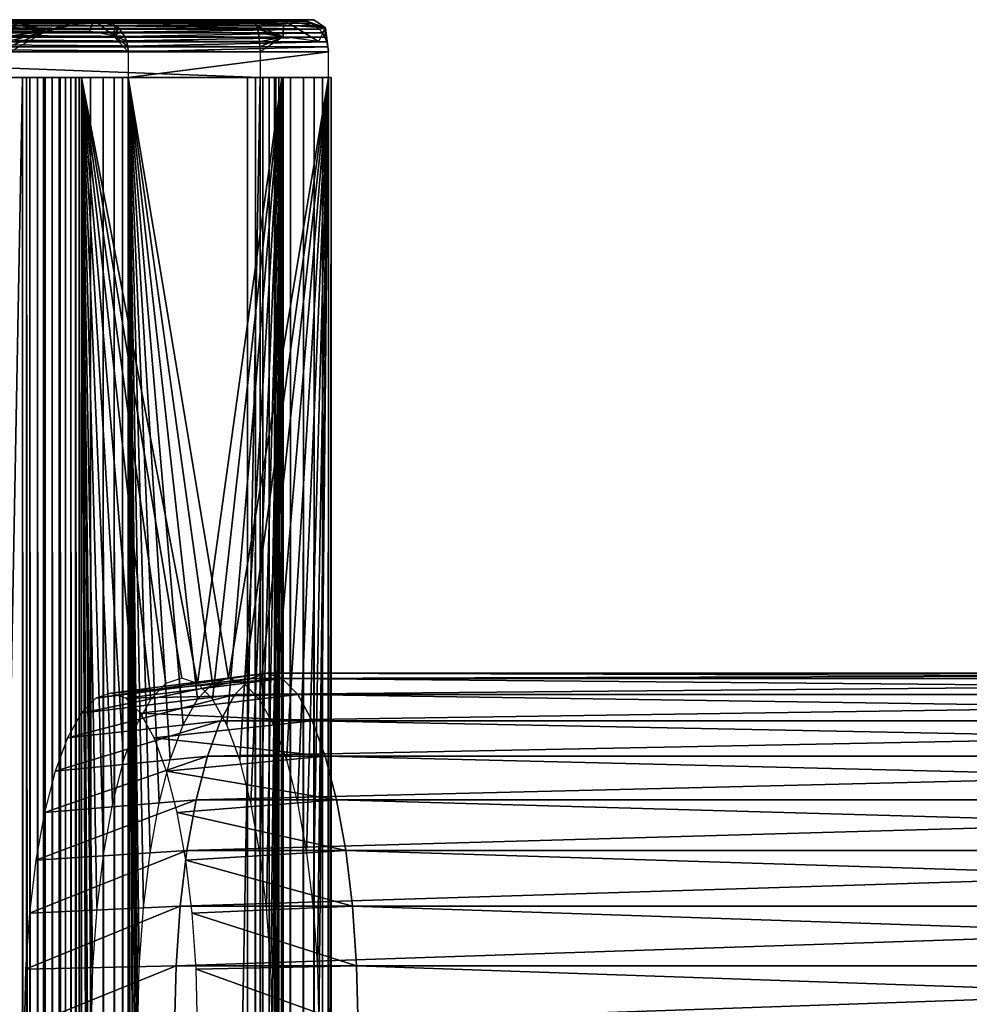
# Model space of a CAD drawing. Extents: x 0 to 462, y 0 to 1244.
# Drawn here: x 33 to 62, y 1213 to 1244 of the extents above; entities that cross this region are included whole.
import ezdxf

# ---------------------------------------------------------------- set-up
doc = ezdxf.new("R2010")
doc.units = 0
doc.header["$MEASUREMENT"] = 0

msp = doc.modelspace()

# ---------------------------------------------------------------- linework, layer by layer
for points in [[(11.37653, 1243.724976, 60.6049), (11.325466, 1243.712524, 60.760208), (34.559029, 1243.724976, 66.815941)], [(34.559029, 1243.724976, 66.815941), (11.325466, 1243.712524, 60.760208), (32.581959, 1243.709961, 66.466652)], [(11.37653, 1243.724976, 60.6049), (34.559029, 1243.724976, 66.815941), (41.806171, 1243.724976, 39.770996)], [(16.168766, 1243.724976, 32.887894), (11.37653, 1243.724976, 60.6049), (41.806171, 1243.724976, 39.770996)], [(16.168766, 1243.724976, 32.887894), (41.806171, 1243.724976, 39.770996), (40.862579, 1243.714844, 39.368446)], [(16.168766, 1243.724976, 32.887894), (40.862579, 1243.714844, 39.368446), (18.66394, 1243.713013, 33.407871)], [(18.66394, 1243.713013, 33.407871), (40.862579, 1243.714844, 39.368446), (39.9538, 1243.676025, 38.95451)], [(18.66394, 1243.713013, 33.407871), (39.9538, 1243.676025, 38.95451), (18.70343, 1243.676025, 33.26049)], [(18.70343, 1243.676025, 33.26049), (39.9538, 1243.676025, 38.95451), (39.991322, 1243.615967, 38.814468)], [(18.70343, 1243.676025, 33.26049), (39.991322, 1243.615967, 38.814468), (18.74095, 1243.615967, 33.120461)], [(18.74095, 1243.615967, 33.120461), (39.991322, 1243.615967, 38.814468), (40.025951, 1243.534058, 38.685242)], [(18.74095, 1243.615967, 33.120461), (40.025951, 1243.534058, 38.685242), (18.775579, 1243.534058, 32.991219)], [(18.775579, 1243.534058, 32.991219), (40.025951, 1243.534058, 38.685242), (40.05682, 1243.432007, 38.569981)], [(18.775579, 1243.534058, 32.991219), (40.05682, 1243.432007, 38.569981), (18.806459, 1243.432007, 32.875961)], [(32.46051, 1243.490967, 66.919807), (32.428619, 1243.368042, 67.038857), (33.488388, 1243.369995, 67.237206)], [(33.488388, 1243.369995, 67.237206), (32.497501, 1243.590942, 66.781883), (32.46051, 1243.490967, 66.919807)], [(32.53838, 1243.665039, 66.62928), (32.497501, 1243.590942, 66.781883), (33.488388, 1243.369995, 67.237206)], [(32.581959, 1243.709961, 66.466652), (32.53838, 1243.665039, 66.62928), (33.488388, 1243.369995, 67.237206)], [(34.559029, 1243.724976, 66.815941), (32.581959, 1243.709961, 66.466652), (33.488388, 1243.369995, 67.237206)], [(34.559029, 1243.724976, 66.815941), (33.488388, 1243.369995, 67.237206), (34.9786, 1243.724487, 65.637238)], [(34.9786, 1243.724487, 65.637238), (33.488388, 1243.369995, 67.237206), (34.834999, 1243.383301, 66.687706)], [(38.684998, 1243.711182, 52.05537), (41.806171, 1243.724976, 39.770996), (34.559029, 1243.724976, 66.815941)], [(34.9786, 1243.724487, 65.637238), (38.684998, 1243.711182, 52.05537), (34.559029, 1243.724976, 66.815941)], [(34.834999, 1243.383301, 66.687706), (35.574688, 1243.235107, 66.005981), (34.9786, 1243.724487, 65.637238)], [(35.644138, 1243.534058, 65.036842), (34.9786, 1243.724487, 65.637238), (35.574688, 1243.235107, 66.005981)], [(35.644138, 1243.534058, 65.036842), (35.548286, 1243.614746, 64.892967), (34.9786, 1243.724487, 65.637238)], [(34.9786, 1243.724487, 65.637238), (35.548286, 1243.614746, 64.892967), (35.374882, 1243.676025, 64.964684)], [(34.9786, 1243.724487, 65.637238), (35.374882, 1243.676025, 64.964684), (38.684998, 1243.711182, 52.05537)], [(35.374882, 1243.676025, 64.964684), (41.586521, 1243.676025, 41.782459), (38.684998, 1243.711182, 52.05537)], [(41.726559, 1243.615967, 41.819988), (41.586521, 1243.676025, 41.782459), (35.374882, 1243.676025, 64.964684)], [(35.374882, 1243.676025, 64.964684), (35.548286, 1243.614746, 64.892967), (41.726559, 1243.615967, 41.819988)], [(41.726559, 1243.615967, 41.819988), (35.548286, 1243.614746, 64.892967), (41.855782, 1243.534058, 41.854622)], [(41.855782, 1243.534058, 41.854622), (35.548286, 1243.614746, 64.892967), (35.644138, 1243.534058, 65.036842)], [(35.574688, 1243.235107, 66.005981), (35.745152, 1243.456787, 65.02533), (35.644138, 1243.534058, 65.036842)], [(41.855782, 1243.534058, 41.854622), (35.644138, 1243.534058, 65.036842), (41.971062, 1243.432007, 41.885502)], [(41.971062, 1243.432007, 41.885502), (35.644138, 1243.534058, 65.036842), (35.745152, 1243.456787, 65.02533)], [(38.684998, 1243.711182, 52.05537), (42.169971, 1243.469849, 41.111248), (41.806171, 1243.724976, 39.770996)], [(41.586521, 1243.676025, 41.782459), (42.169971, 1243.469849, 41.111248), (38.684998, 1243.711182, 52.05537)], [(40.862579, 1243.714844, 39.368446), (39.991322, 1243.615967, 38.814468), (39.9538, 1243.676025, 38.95451)], [(40.862579, 1243.714844, 39.368446), (40.025951, 1243.534058, 38.685242), (39.991322, 1243.615967, 38.814468)], [(40.85405, 1243.192383, 38.656422), (40.025951, 1243.534058, 38.685242), (40.862579, 1243.714844, 39.368446)], [(40.85405, 1243.192383, 38.656422), (40.05682, 1243.432007, 38.569981), (40.025951, 1243.534058, 38.685242)], [(41.947723, 1243.048218, 39.54108), (40.85405, 1243.192383, 38.656422), (40.862579, 1243.714844, 39.368446)], [(41.806171, 1243.724976, 39.770996), (42.169971, 1243.469849, 41.111248), (40.862579, 1243.714844, 39.368446)], [(41.947723, 1243.048218, 39.54108), (40.862579, 1243.714844, 39.368446), (42.169971, 1243.469849, 41.111248)], [(41.726559, 1243.615967, 41.819988), (42.169971, 1243.469849, 41.111248), (41.586521, 1243.676025, 41.782459)], [(41.855782, 1243.534058, 41.854622), (42.169971, 1243.469849, 41.111248), (41.726559, 1243.615967, 41.819988)], [(41.971062, 1243.432007, 41.885502), (42.169971, 1243.469849, 41.111248), (41.855782, 1243.534058, 41.854622)], [(18.806459, 1243.432007, 32.875961), (40.05682, 1243.432007, 38.569981), (40.083199, 1243.312988, 38.47155)], [(18.806459, 1243.432007, 32.875961), (40.083199, 1243.312988, 38.47155), (18.83283, 1243.312988, 32.777531)], [(18.83283, 1243.312988, 32.777531), (40.083199, 1243.312988, 38.47155), (40.10442, 1243.178955, 38.392349)], [(18.83283, 1243.312988, 32.777531), (40.10442, 1243.178955, 38.392349), (18.85405, 1243.178955, 32.69833)], [(18.85405, 1243.178955, 32.69833), (40.10442, 1243.178955, 38.392349), (40.11998, 1243.034058, 38.334351)], [(18.85405, 1243.178955, 32.69833), (40.11998, 1243.034058, 38.334351), (18.86961, 1243.034058, 32.640331)], [(32.372002, 1242.899048, 67.250168), (32.368061, 1242.724976, 67.264847), (33.488388, 1243.369995, 67.237206)], [(33.488388, 1243.369995, 67.237206), (32.383678, 1243.067017, 67.206589), (32.372002, 1242.899048, 67.250168)], [(32.402748, 1243.224976, 67.135437), (32.383678, 1243.067017, 67.206589), (33.488388, 1243.369995, 67.237206)], [(33.488388, 1243.369995, 67.237206), (32.428619, 1243.368042, 67.038857), (32.402748, 1243.224976, 67.135437)], [(35.574688, 1243.235107, 66.005981), (35.83707, 1243.340576, 65.088531), (35.745152, 1243.456787, 65.02533)], [(35.574688, 1243.235107, 66.005981), (35.927979, 1243.199463, 65.113327), (35.83707, 1243.340576, 65.088531)], [(35.574688, 1243.235107, 66.005981), (36.042301, 1242.724976, 65.143517), (36.024319, 1242.902954, 65.149597)], [(36.024319, 1242.902954, 65.149597), (35.984039, 1243.067017, 65.127907), (35.574688, 1243.235107, 66.005981)], [(35.574688, 1243.235107, 66.005981), (35.984039, 1243.067017, 65.127907), (35.927979, 1243.199463, 65.113327)], [(41.971062, 1243.432007, 41.885502), (35.745152, 1243.456787, 65.02533), (35.83707, 1243.340576, 65.088531)], [(41.971062, 1243.432007, 41.885502), (35.83707, 1243.340576, 65.088531), (42.069489, 1243.312988, 41.911869)], [(42.069489, 1243.312988, 41.911869), (35.83707, 1243.340576, 65.088531), (35.927979, 1243.199463, 65.113327)], [(42.069489, 1243.312988, 41.911869), (35.927979, 1243.199463, 65.113327), (42.148682, 1243.178955, 41.933102)], [(42.148682, 1243.178955, 41.933102), (35.927979, 1243.199463, 65.113327), (35.984039, 1243.067017, 65.127907)], [(42.148682, 1243.178955, 41.933102), (35.984039, 1243.067017, 65.127907), (42.206669, 1243.034058, 41.948639)], [(40.85405, 1243.192383, 38.656422), (40.083199, 1243.312988, 38.47155), (40.05682, 1243.432007, 38.569981)], [(40.85405, 1243.192383, 38.656422), (40.10442, 1243.178955, 38.392349), (40.083199, 1243.312988, 38.47155)], [(40.85405, 1243.192383, 38.656422), (40.11998, 1243.034058, 38.334351), (40.10442, 1243.178955, 38.392349)], [(40.85405, 1243.192383, 38.656422), (40.129452, 1242.881958, 38.298962), (40.11998, 1243.034058, 38.334351)], [(40.85405, 1243.192383, 38.656422), (40.132641, 1242.724976, 38.287071), (40.129452, 1242.881958, 38.298962)], [(42.069489, 1243.312988, 41.911869), (42.169971, 1243.469849, 41.111248), (41.971062, 1243.432007, 41.885502)], [(42.148682, 1243.178955, 41.933102), (42.169971, 1243.469849, 41.111248), (42.069489, 1243.312988, 41.911869)], [(42.206669, 1243.034058, 41.948639), (42.169971, 1243.469849, 41.111248), (42.148682, 1243.178955, 41.933102)], [(42.253971, 1242.724976, 41.9613), (42.169971, 1243.469849, 41.111248), (42.242081, 1242.881958, 41.958118)], [(42.242081, 1242.881958, 41.958118), (42.169971, 1243.469849, 41.111248), (42.206669, 1243.034058, 41.948639)], [(18.86961, 1243.034058, 32.640331), (40.11998, 1243.034058, 38.334351), (40.129452, 1242.881958, 38.298962)], [(18.86961, 1243.034058, 32.640331), (40.129452, 1242.881958, 38.298962), (18.879089, 1242.881958, 32.604939)], [(18.879089, 1242.881958, 32.604939), (40.129452, 1242.881958, 38.298962), (40.132641, 1242.724976, 38.287071)], [(18.879089, 1242.881958, 32.604939), (40.132641, 1242.724976, 38.287071), (18.882271, 1242.724976, 32.593048)], [(35.984039, 1243.067017, 65.127907), (36.024319, 1242.902954, 65.149597), (42.206669, 1243.034058, 41.948639)], [(42.206669, 1243.034058, 41.948639), (36.024319, 1242.902954, 65.149597), (42.242081, 1242.881958, 41.958118)], [(42.242081, 1242.881958, 41.958118), (36.024319, 1242.902954, 65.149597), (36.042301, 1242.724976, 65.143517)], [(42.242081, 1242.881958, 41.958118), (36.042301, 1242.724976, 65.143517), (42.253971, 1242.724976, 41.9613)], [(40.132641, 1242.724976, 38.287071), (40.132641, 1241.925049, 38.287071), (18.882271, 1242.724976, 32.593048)], [(18.882271, 1242.724976, 32.593048), (40.132641, 1241.925049, 38.287071), (18.882271, 1241.925049, 32.593048)], [(36.042301, 1242.724976, 65.143517), (36.042343, 1241.925049, 65.143417), (42.253971, 1242.724976, 41.9613)], [(42.253971, 1242.724976, 41.9613), (36.042343, 1241.925049, 65.143417), (42.253971, 1241.925049, 41.9613)], [(32.756302, 90.925209, 65.815964), (11.50593, 90.925209, 60.121941), (32.756302, 1241.925049, 65.815964)], [(32.756302, 1241.925049, 65.815964), (11.50593, 90.925209, 60.121941), (11.50593, 1241.925049, 60.121941)], [(18.49404, 90.925209, 34.041939), (39.744411, 90.925209, 39.735958), (18.49404, 1241.925049, 34.041939)], [(18.49404, 1241.925049, 34.041939), (39.744411, 90.925209, 39.735958), (39.744411, 1241.925049, 39.735958)], [(40.132641, 90.925209, 38.287071), (18.882271, 90.925209, 32.593048), (40.132641, 1241.925049, 38.287071)], [(40.132641, 1241.925049, 38.287071), (18.882271, 90.925209, 32.593048), (18.882271, 1241.925049, 32.593048)], [(32.883049, 90.925209, 67.355652), (32.883049, 1241.925049, 67.355652), (32.368061, 1241.925049, 67.264847)], [(32.883049, 90.925209, 67.355652), (32.368061, 1241.925049, 67.264847), (32.368061, 90.925209, 67.264847)], [(32.98774, 1241.925049, 65.858849), (32.98774, 90.925209, 65.858849), (32.756302, 1241.925049, 65.815964)], [(32.756302, 1241.925049, 65.815964), (32.98774, 90.925209, 65.858849), (32.756302, 90.925209, 65.815964)], [(33.405991, 90.925209, 67.355652), (33.405991, 1241.925049, 67.355652), (32.883049, 1241.925049, 67.355652)], [(33.405991, 90.925209, 67.355652), (32.883049, 1241.925049, 67.355652), (32.883049, 90.925209, 67.355652)], [(33.22303, 1241.925049, 65.865013), (33.22303, 90.925209, 65.865013), (32.98774, 1241.925049, 65.858849)], [(32.98774, 1241.925049, 65.858849), (33.22303, 90.925209, 65.865013), (32.98774, 90.925209, 65.858849)], [(33.45639, 1241.925049, 65.83429), (33.45639, 90.925209, 65.83429), (33.22303, 1241.925049, 65.865013)], [(33.22303, 1241.925049, 65.865013), (33.45639, 90.925209, 65.83429), (33.22303, 90.925209, 65.865013)], [(33.920971, 90.925209, 67.264847), (33.920971, 1241.925049, 67.264847), (33.405991, 1241.925049, 67.355652)], [(33.920971, 90.925209, 67.264847), (33.405991, 1241.925049, 67.355652), (33.405991, 90.925209, 67.355652)], [(33.682079, 1241.925049, 65.767441), (33.682079, 90.925209, 65.767441), (33.45639, 1241.925049, 65.83429)], [(33.45639, 1241.925049, 65.83429), (33.682079, 90.925209, 65.767441), (33.45639, 90.925209, 65.83429)], [(33.894539, 1241.925049, 65.6661), (33.894539, 90.925209, 65.6661), (33.682079, 1241.925049, 65.767441)], [(33.682079, 1241.925049, 65.767441), (33.894539, 90.925209, 65.6661), (33.682079, 90.925209, 65.767441)], [(34.08852, 1241.925049, 65.532791), (34.08852, 90.925209, 65.532791), (33.894539, 1241.925049, 65.6661)], [(33.894539, 1241.925049, 65.6661), (34.08852, 90.925209, 65.532791), (33.894539, 90.925209, 65.6661)], [(34.41238, 90.925209, 67.085991), (34.41238, 1241.925049, 67.085991), (33.920971, 1241.925049, 67.264847)], [(34.41238, 90.925209, 67.085991), (33.920971, 1241.925049, 67.264847), (33.920971, 90.925209, 67.264847)], [(34.259258, 1241.925049, 65.370758), (34.259258, 90.925209, 65.370758), (34.08852, 1241.925049, 65.532791)], [(34.08852, 1241.925049, 65.532791), (34.259258, 90.925209, 65.370758), (34.08852, 90.925209, 65.532791)], [(34.40255, 1241.925049, 65.184029), (34.40255, 90.925209, 65.184029), (34.259258, 1241.925049, 65.370758)], [(34.259258, 1241.925049, 65.370758), (34.40255, 90.925209, 65.184029), (34.259258, 90.925209, 65.370758)], [(34.514839, 1241.925049, 64.977173), (34.514839, 90.925209, 64.977173), (34.40255, 1241.925049, 65.184029)], [(34.40255, 1241.925049, 65.184029), (34.514839, 90.925209, 64.977173), (34.40255, 90.925209, 65.184029)], [(34.865261, 90.925209, 66.824516), (34.865261, 1241.925049, 66.824516), (34.41238, 1241.925049, 67.085991)], [(34.865261, 90.925209, 66.824516), (34.41238, 1241.925049, 67.085991), (34.41238, 90.925209, 67.085991)], [(34.593475, 1241.925049, 64.755096), (34.593487, 1085.442993, 64.755058), (34.514839, 1241.925049, 64.977173)], [(34.514839, 1241.925049, 64.977173), (34.593487, 1085.442993, 64.755058), (34.593399, 1023.424988, 64.755302)], [(34.514839, 1241.925049, 64.977173), (34.593399, 1023.424988, 64.755302), (34.593399, 981.425171, 64.755302)], [(34.593399, 981.425171, 64.755302), (34.593399, 918.425171, 64.755302), (34.514839, 1241.925049, 64.977173)], [(34.514839, 1241.925049, 64.977173), (34.593399, 918.425171, 64.755302), (34.593399, 813.425171, 64.755302)], [(34.514839, 1241.925049, 64.977173), (34.593399, 813.425171, 64.755302), (34.593399, 750.425171, 64.755302)], [(34.593399, 750.425171, 64.755302), (34.593399, 687.425171, 64.755302), (34.514839, 1241.925049, 64.977173)], [(34.514839, 1241.925049, 64.977173), (34.593399, 687.425171, 64.755302), (34.514839, 90.925209, 64.977173)], [(37.699249, 1223.275024, 53.164188), (34.593475, 1241.925049, 64.755096), (38.186878, 1223.109985, 51.344299)], [(38.186878, 1223.109985, 51.344299), (34.593475, 1241.925049, 64.755096), (40.805069, 1241.925049, 41.573078)], [(37.699249, 1223.275024, 53.164188), (37.211601, 1223.109985, 54.98407), (34.593475, 1241.925049, 64.755096)], [(34.593475, 1241.925049, 64.755096), (37.211601, 1223.109985, 54.98407), (36.738781, 1222.620972, 56.748661)], [(34.593475, 1241.925049, 64.755096), (36.738781, 1222.620972, 56.748661), (36.295151, 1221.822021, 58.404331)], [(36.295151, 1221.822021, 58.404331), (35.894192, 1220.737061, 59.900791), (34.593475, 1241.925049, 64.755096)], [(34.593475, 1241.925049, 64.755096), (35.894192, 1220.737061, 59.900791), (35.548061, 1219.399048, 61.192558)], [(34.593475, 1241.925049, 64.755096), (35.548061, 1219.399048, 61.192558), (35.267288, 1217.849976, 62.240391)], [(35.267288, 1217.849976, 62.240391), (35.06041, 1216.135986, 63.01244), (34.593475, 1241.925049, 64.755096)], [(34.593475, 1241.925049, 64.755096), (35.06041, 1216.135986, 63.01244), (34.93372, 1214.30896, 63.48526)], [(34.593475, 1241.925049, 64.755096), (34.93372, 1214.30896, 63.48526), (34.891071, 1212.425049, 63.644482)], [(34.891071, 1212.425049, 63.644482), (34.93372, 1172.30896, 63.48526), (34.593475, 1241.925049, 64.755096)], [(34.593475, 1241.925049, 64.755096), (34.93372, 1172.30896, 63.48526), (34.891071, 1170.425049, 63.644482)], [(34.593475, 1241.925049, 64.755096), (34.891071, 1170.425049, 63.644482), (35.2673, 1133.849976, 62.240349)], [(34.593487, 1085.442993, 64.755058), (34.593475, 1241.925049, 64.755096), (35.2673, 1133.849976, 62.240349)], [(35.265862, 90.925209, 66.488388), (35.265862, 1241.925049, 66.488388), (34.865261, 1241.925049, 66.824516)], [(35.265862, 90.925209, 66.488388), (34.865261, 1241.925049, 66.824516), (34.865261, 90.925209, 66.824516)], [(35.601971, 90.925209, 66.087799), (35.601971, 1241.925049, 66.087799), (35.265862, 1241.925049, 66.488388)], [(35.601971, 90.925209, 66.087799), (35.265862, 1241.925049, 66.488388), (35.265862, 90.925209, 66.488388)], [(35.863461, 90.925209, 65.634918), (35.863461, 1241.925049, 65.634918), (35.601971, 1241.925049, 66.087799)], [(35.863461, 90.925209, 65.634918), (35.601971, 1241.925049, 66.087799), (35.601971, 90.925209, 66.087799)], [(36.042301, 645.425171, 65.143517), (36.042301, 687.425171, 65.143517), (35.863461, 1241.925049, 65.634918)], [(35.863461, 1241.925049, 65.634918), (36.042301, 687.425171, 65.143517), (36.042343, 1241.925049, 65.143417)], [(36.042301, 645.425171, 65.143517), (35.863461, 1241.925049, 65.634918), (35.863461, 90.925209, 65.634918)], [(36.339973, 708.425171, 64.032715), (36.042343, 1241.925049, 65.143417), (36.042301, 687.425171, 65.143517)], [(37.744049, 1221.822021, 58.792561), (38.187679, 1222.620972, 57.13689), (36.042343, 1241.925049, 65.143417)], [(38.187679, 1222.620972, 57.13689), (38.6605, 1223.109985, 55.372299), (36.042343, 1241.925049, 65.143417)], [(36.042343, 1241.925049, 65.143417), (38.6605, 1223.109985, 55.372299), (39.148121, 1223.275024, 53.552422)], [(36.042343, 1241.925049, 65.143417), (39.148121, 1223.275024, 53.552422), (42.253971, 1241.925049, 41.9613)], [(36.71616, 1217.849976, 62.62862), (36.996929, 1219.399048, 61.580791), (36.042343, 1241.925049, 65.143417)], [(36.042343, 1241.925049, 65.143417), (36.996929, 1219.399048, 61.580791), (37.34306, 1220.737061, 60.289021)], [(36.042343, 1241.925049, 65.143417), (37.34306, 1220.737061, 60.289021), (37.744049, 1221.822021, 58.792561)], [(36.716187, 1165, 62.628666), (36.339939, 1170.425049, 64.032707), (36.042343, 1241.925049, 65.143417)], [(36.339939, 1212.425049, 64.032707), (36.382622, 1214.30896, 63.873489), (36.042343, 1241.925049, 65.143417)], [(36.042343, 1241.925049, 65.143417), (36.382622, 1214.30896, 63.873489), (36.509312, 1216.135986, 63.400669)], [(36.042343, 1241.925049, 65.143417), (36.509312, 1216.135986, 63.400669), (36.71616, 1217.849976, 62.62862)], [(36.339939, 1170.425049, 64.032707), (36.382622, 1172.30896, 63.873489), (36.042343, 1241.925049, 65.143417)], [(36.042343, 1241.925049, 65.143417), (36.382622, 1172.30896, 63.873489), (36.509312, 1174.135986, 63.400669)], [(36.042343, 1241.925049, 65.143417), (36.509312, 1174.135986, 63.400669), (36.339939, 1212.425049, 64.032707)], [(36.716187, 1165, 62.628666), (36.042343, 1241.925049, 65.143417), (36.191139, 1086.425049, 64.58812)], [(36.191139, 1086.425049, 64.58812), (36.042343, 1241.925049, 65.143417), (36.339973, 1044.424927, 64.032715)], [(36.339973, 1044.424927, 64.032715), (36.042343, 1241.925049, 65.143417), (36.339977, 1002.424927, 64.032715)], [(36.339977, 1002.424927, 64.032715), (36.042343, 1241.925049, 65.143417), (36.191139, 918.425171, 64.58812)], [(36.191139, 918.425171, 64.58812), (36.042343, 1241.925049, 65.143417), (36.716175, 829.000305, 62.628696)], [(36.716175, 829.000305, 62.628696), (36.042343, 1241.925049, 65.143417), (36.191139, 750.425171, 64.58812)], [(36.191139, 750.425171, 64.58812), (36.042343, 1241.925049, 65.143417), (36.339973, 708.425171, 64.032715)], [(38.186878, 1223.109985, 51.344299), (40.805069, 1241.925049, 41.573078), (38.659691, 1222.620972, 49.579708)], [(38.659691, 1222.620972, 49.579708), (40.805069, 1241.925049, 41.573078), (39.103329, 1221.822021, 47.924042)], [(40.805069, 1241.925049, 41.573078), (39.504318, 1220.737061, 46.427582), (39.103329, 1221.822021, 47.924042)], [(42.253971, 1241.925049, 41.9613), (39.148121, 1223.275024, 53.552422), (39.63578, 1223.109985, 51.732529)], [(39.850441, 1219.399048, 45.135811), (39.504318, 1220.737061, 46.427582), (40.805069, 1241.925049, 41.573078)], [(42.253971, 1241.925049, 41.9613), (39.63578, 1223.109985, 51.732529), (40.108589, 1222.620972, 49.967941)], [(39.990131, 90.925209, 39.82539), (39.990131, 1241.925049, 39.82539), (39.744411, 90.925209, 39.735958)], [(39.744411, 90.925209, 39.735958), (39.990131, 1241.925049, 39.82539), (39.744411, 1241.925049, 39.735958)], [(40.805069, 1241.925049, 41.573078), (40.13121, 1217.849976, 44.087978), (39.850441, 1219.399048, 45.135811)], [(40.216572, 90.925209, 39.95612), (40.216572, 1241.925049, 39.95612), (39.990131, 90.925209, 39.82539)], [(39.990131, 90.925209, 39.82539), (40.216572, 1241.925049, 39.95612), (39.990131, 1241.925049, 39.82539)], [(42.253971, 1241.925049, 41.9613), (40.108589, 1222.620972, 49.967941), (40.552231, 1221.822021, 48.312271)], [(40.805069, 1241.925049, 41.573078), (40.33807, 1216.135986, 43.315929), (40.13121, 1217.849976, 44.087978)], [(40.132641, 90.925209, 38.287071), (40.132641, 1241.925049, 38.287071), (40.62405, 1241.925049, 38.465919)], [(40.132641, 90.925209, 38.287071), (40.62405, 1241.925049, 38.465919), (40.62405, 90.925209, 38.465919)], [(40.41684, 90.925209, 40.124191), (40.41684, 1241.925049, 40.124191), (40.216572, 90.925209, 39.95612)], [(40.216572, 90.925209, 39.95612), (40.41684, 1241.925049, 40.124191), (40.216572, 1241.925049, 39.95612)], [(40.46476, 1214.30896, 42.843109), (40.33807, 1216.135986, 43.315929), (40.805069, 1241.925049, 41.573078)], [(40.805069, 1241.925049, 41.573078), (40.46476, 1172.30896, 42.843109), (40.33807, 1174.135986, 43.315929)], [(40.805069, 1241.925049, 41.573078), (40.33807, 1174.135986, 43.315929), (40.507439, 1212.425049, 42.683891)], [(40.584919, 90.925209, 40.324478), (40.584919, 1241.925049, 40.324478), (40.41684, 90.925209, 40.124191)], [(40.41684, 90.925209, 40.124191), (40.584919, 1241.925049, 40.324478), (40.41684, 1241.925049, 40.124191)], [(40.507439, 1212.425049, 42.683891), (40.46476, 1214.30896, 42.843109), (40.805069, 1241.925049, 41.573078)], [(40.507439, 1170.425049, 42.683891), (40.46476, 1172.30896, 42.843109), (40.805069, 1241.925049, 41.573078)], [(40.805069, 1149.425049, 41.573078), (40.507439, 1170.425049, 42.683891), (40.805069, 1241.925049, 41.573078)], [(40.552231, 1221.822021, 48.312271), (40.95319, 1220.737061, 46.815811), (42.253971, 1241.925049, 41.9613)], [(40.71563, 90.925209, 40.550919), (40.71563, 1241.925049, 40.550919), (40.584919, 90.925209, 40.324478)], [(40.584919, 90.925209, 40.324478), (40.71563, 1241.925049, 40.550919), (40.584919, 1241.925049, 40.324478)], [(40.62405, 90.925209, 38.465919), (40.62405, 1241.925049, 38.465919), (41.076931, 1241.925049, 38.72739)], [(40.62405, 90.925209, 38.465919), (41.076931, 1241.925049, 38.72739), (41.076931, 90.925209, 38.72739)], [(40.805069, 90.925209, 40.796619), (40.805069, 1241.925049, 40.796619), (40.71563, 90.925209, 40.550919)], [(40.71563, 90.925209, 40.550919), (40.805069, 1241.925049, 40.796619), (40.71563, 1241.925049, 40.550919)], [(40.805069, 645.425171, 41.573078), (40.805069, 687.425171, 41.573078), (40.850491, 1241.925049, 41.315578)], [(40.850491, 1241.925049, 41.315578), (40.805069, 687.425171, 41.573078), (40.805069, 750.425171, 41.573078)], [(40.850491, 1241.925049, 41.315578), (40.805069, 750.425171, 41.573078), (40.805069, 813.425171, 41.573078)], [(40.805069, 813.425171, 41.573078), (40.805069, 918.425171, 41.573078), (40.850491, 1241.925049, 41.315578)], [(40.850491, 1241.925049, 41.315578), (40.805069, 918.425171, 41.573078), (40.805069, 981.425171, 41.573078)], [(40.850491, 1241.925049, 41.315578), (40.805069, 981.425171, 41.573078), (40.805069, 1023.424988, 41.573078)], [(40.805069, 1023.424988, 41.573078), (40.805069, 1086.425049, 41.573078), (40.850491, 1241.925049, 41.315578)], [(40.850491, 1241.925049, 41.315578), (40.805069, 1086.425049, 41.573078), (40.805069, 1149.425049, 41.573078)], [(40.850491, 1241.925049, 41.315578), (40.805069, 1149.425049, 41.573078), (40.805069, 1241.925049, 41.573078)], [(40.850491, 90.925209, 41.315578), (40.805069, 645.425171, 41.573078), (40.850491, 1241.925049, 41.315578)], [(40.850491, 90.925209, 41.054111), (40.850491, 1241.925049, 41.054111), (40.805069, 90.925209, 40.796619)], [(40.805069, 90.925209, 40.796619), (40.850491, 1241.925049, 41.054111), (40.805069, 1241.925049, 40.796619)], [(40.850491, 90.925209, 41.315578), (40.850491, 1241.925049, 41.315578), (40.850491, 90.925209, 41.054111)], [(40.850491, 90.925209, 41.054111), (40.850491, 1241.925049, 41.315578), (40.850491, 1241.925049, 41.054111)], [(42.253971, 1241.925049, 41.9613), (40.95319, 1220.737061, 46.815811), (41.299339, 1219.399048, 45.52404)], [(41.076931, 90.925209, 38.72739), (41.076931, 1241.925049, 38.72739), (41.477501, 1241.925049, 39.06353)], [(41.076931, 90.925209, 38.72739), (41.477501, 1241.925049, 39.06353), (41.477501, 90.925209, 39.06353)], [(42.253971, 1241.925049, 41.9613), (41.299339, 1219.399048, 45.52404), (41.580078, 1217.849976, 44.476212)], [(41.477501, 90.925209, 39.06353), (41.477501, 1241.925049, 39.06353), (41.813641, 1241.925049, 39.464119)], [(41.477501, 90.925209, 39.06353), (41.813641, 1241.925049, 39.464119), (41.813641, 90.925209, 39.464119)], [(41.580078, 1217.849976, 44.476212), (41.786968, 1216.135986, 43.704159), (42.253971, 1241.925049, 41.9613)], [(42.253971, 1241.925049, 41.9613), (41.786968, 1216.135986, 43.704159), (41.913658, 1214.30896, 43.231339)], [(41.813641, 90.925209, 39.464119), (41.813641, 1241.925049, 39.464119), (42.0751, 1241.925049, 39.916988)], [(41.813641, 90.925209, 39.464119), (42.0751, 1241.925049, 39.916988), (42.0751, 90.925209, 39.916988)], [(42.253971, 1241.925049, 41.9613), (41.913658, 1214.30896, 43.231339), (41.956341, 1212.425049, 43.072121)], [(41.956341, 1212.425049, 43.072121), (42.253971, 1149.425049, 41.9613), (42.253971, 1241.925049, 41.9613)], [(42.0751, 90.925209, 39.916988), (42.0751, 1241.925049, 39.916988), (42.253971, 1241.925049, 40.40839)], [(42.0751, 90.925209, 39.916988), (42.253971, 1241.925049, 40.40839), (42.253971, 90.925209, 40.40839)], [(42.253971, 90.925209, 40.40839), (42.253971, 1241.925049, 40.40839), (42.34478, 1241.925049, 40.923382)], [(42.253971, 90.925209, 40.40839), (42.34478, 1241.925049, 40.923382), (42.34478, 90.925209, 40.923382)], [(42.34478, 1241.925049, 41.44632), (42.253971, 1241.925049, 41.9613), (42.253971, 1149.425049, 41.9613)], [(42.253971, 1149.425049, 41.9613), (42.253971, 1086.425049, 41.9613), (42.34478, 1241.925049, 41.44632)], [(42.34478, 1241.925049, 41.44632), (42.253971, 1086.425049, 41.9613), (42.253971, 1023.424988, 41.9613)], [(42.34478, 1241.925049, 41.44632), (42.253971, 1023.424988, 41.9613), (42.253971, 981.425171, 41.9613)], [(42.253971, 981.425171, 41.9613), (42.253971, 918.425171, 41.9613), (42.34478, 1241.925049, 41.44632)], [(42.34478, 1241.925049, 41.44632), (42.253971, 918.425171, 41.9613), (42.253971, 813.425171, 41.9613)], [(42.34478, 1241.925049, 41.44632), (42.253971, 813.425171, 41.9613), (42.253971, 750.425171, 41.9613)], [(42.253971, 750.425171, 41.9613), (42.253971, 687.425171, 41.9613), (42.34478, 1241.925049, 41.44632)], [(42.34478, 1241.925049, 41.44632), (42.253971, 687.425171, 41.9613), (42.253971, 645.425171, 41.9613)], [(42.34478, 1241.925049, 41.44632), (42.253971, 645.425171, 41.9613), (42.253971, 519.425171, 41.9613)], [(42.253971, 519.425171, 41.9613), (42.253971, 477.425201, 41.9613), (42.34478, 1241.925049, 41.44632)], [(42.34478, 1241.925049, 41.44632), (42.253971, 477.425201, 41.9613), (42.253971, 414.425201, 41.9613)], [(42.34478, 1241.925049, 41.44632), (42.253971, 414.425201, 41.9613), (42.34478, 90.925209, 41.44632)], [(42.34478, 90.925209, 40.923382), (42.34478, 1241.925049, 40.923382), (42.34478, 1241.925049, 41.44632)], [(42.34478, 90.925209, 40.923382), (42.34478, 1241.925049, 41.44632), (42.34478, 90.925209, 41.44632)], [(40.328171, 1223.425049, 53.868599), (35.498531, 1222.811035, 52.574509), (35.031738, 1222.652954, 54.316582)], [(40.328171, 1223.425049, 53.868599), (35.031738, 1222.652954, 54.316582), (39.833778, 1223.258057, 55.71365)], [(40.82254, 1223.258057, 52.02356), (35.498531, 1222.811035, 52.574509), (40.328171, 1223.425049, 53.868599)], [(39.833778, 1223.258057, 55.71365), (95.096077, 1223.258057, 70.521141), (95.590469, 1223.425049, 68.676086)], [(39.833778, 1223.258057, 55.71365), (95.590469, 1223.425049, 68.676086), (40.328171, 1223.425049, 53.868599)], [(40.328171, 1223.425049, 53.868599), (95.590469, 1223.425049, 68.676086), (96.084831, 1223.258057, 66.831047)], [(40.328171, 1223.425049, 53.868599), (96.084831, 1223.258057, 66.831047), (40.82254, 1223.258057, 52.02356)], [(39.833778, 1223.258057, 55.71365), (35.031738, 1222.652954, 54.316582), (34.579128, 1222.185059, 56.005711)], [(39.833778, 1223.258057, 55.71365), (34.579128, 1222.185059, 56.005711), (39.354408, 1222.761963, 57.502628)], [(40.82254, 1223.258057, 52.02356), (35.965321, 1222.652954, 50.832439), (35.498531, 1222.811035, 52.574509)], [(41.30191, 1222.761963, 50.23457), (35.965321, 1222.652954, 50.832439), (40.82254, 1223.258057, 52.02356)], [(39.354408, 1222.761963, 57.502628), (94.616737, 1222.761963, 72.31012), (95.096077, 1223.258057, 70.521141)], [(39.354408, 1222.761963, 57.502628), (95.096077, 1223.258057, 70.521141), (39.833778, 1223.258057, 55.71365)], [(40.82254, 1223.258057, 52.02356), (96.084831, 1223.258057, 66.831047), (96.564201, 1222.761963, 65.042068)], [(40.82254, 1223.258057, 52.02356), (96.564201, 1222.761963, 65.042068), (41.30191, 1222.761963, 50.23457)], [(39.354408, 1222.761963, 57.502628), (34.579128, 1222.185059, 56.005711), (34.154469, 1221.420044, 57.590599)], [(39.354408, 1222.761963, 57.502628), (34.154469, 1221.420044, 57.590599), (38.904671, 1221.95105, 59.18119)], [(41.30191, 1222.761963, 50.23457), (36.417931, 1222.185059, 49.143299), (35.965321, 1222.652954, 50.832439)], [(41.751652, 1221.95105, 48.556011), (36.417931, 1222.185059, 49.143299), (41.30191, 1222.761963, 50.23457)], [(38.904671, 1221.95105, 59.18119), (94.166962, 1221.95105, 73.988693), (94.616737, 1222.761963, 72.31012)], [(38.904671, 1221.95105, 59.18119), (94.616737, 1222.761963, 72.31012), (39.354408, 1222.761963, 57.502628)], [(41.30191, 1222.761963, 50.23457), (96.564201, 1222.761963, 65.042068), (97.013977, 1221.95105, 63.363499)], [(41.30191, 1222.761963, 50.23457), (97.013977, 1221.95105, 63.363499), (41.751652, 1221.95105, 48.556011)], [(41.751652, 1221.95105, 48.556011), (36.842579, 1221.420044, 47.558418), (36.417931, 1222.185059, 49.143299)], [(38.904671, 1221.95105, 59.18119), (34.154469, 1221.420044, 57.590599), (33.770649, 1220.380981, 59.023071)], [(38.904671, 1221.95105, 59.18119), (33.770649, 1220.380981, 59.023071), (38.498131, 1220.852051, 60.698341)], [(42.158192, 1220.852051, 47.03886), (36.842579, 1221.420044, 47.558418), (41.751652, 1221.95105, 48.556011)], [(38.498131, 1220.852051, 60.698341), (93.760429, 1220.852051, 75.505829), (94.166962, 1221.95105, 73.988693)], [(38.498131, 1220.852051, 60.698341), (94.166962, 1221.95105, 73.988693), (38.904671, 1221.95105, 59.18119)], [(41.751652, 1221.95105, 48.556011), (97.013977, 1221.95105, 63.363499), (97.420479, 1220.852051, 61.846352)], [(41.751652, 1221.95105, 48.556011), (97.420479, 1220.852051, 61.846352), (42.158192, 1220.852051, 47.03886)], [(42.158192, 1220.852051, 47.03886), (37.22641, 1220.380981, 46.125938), (36.842579, 1221.420044, 47.558418)], [(38.498131, 1220.852051, 60.698341), (33.770649, 1220.380981, 59.023071), (33.439308, 1219.100952, 60.259602)], [(38.498131, 1220.852051, 60.698341), (33.439308, 1219.100952, 60.259602), (38.147209, 1219.495972, 62.007969)], [(42.509109, 1219.495972, 45.72924), (37.22641, 1220.380981, 46.125938), (42.158192, 1220.852051, 47.03886)], [(38.147209, 1219.495972, 62.007969), (93.409538, 1219.495972, 76.815453), (93.760429, 1220.852051, 75.505829)], [(38.147209, 1219.495972, 62.007969), (93.760429, 1220.852051, 75.505829), (38.498131, 1220.852051, 60.698341)], [(42.158192, 1220.852051, 47.03886), (97.420479, 1220.852051, 61.846352), (97.771408, 1219.495972, 60.536732)], [(42.158192, 1220.852051, 47.03886), (97.771408, 1219.495972, 60.536732), (42.509109, 1219.495972, 45.72924)], [(42.509109, 1219.495972, 45.72924), (37.557751, 1219.100952, 44.889408), (37.22641, 1220.380981, 46.125938)], [(38.147209, 1219.495972, 62.007969), (33.439308, 1219.100952, 60.259602), (33.170551, 1217.618042, 61.26263)], [(38.147209, 1219.495972, 62.007969), (33.170551, 1217.618042, 61.26263), (37.862572, 1217.925049, 63.070278)], [(42.793751, 1217.925049, 44.66692), (37.557751, 1219.100952, 44.889408), (42.509109, 1219.495972, 45.72924)], [(37.862572, 1217.925049, 63.070278), (93.124901, 1217.925049, 77.877769), (93.409538, 1219.495972, 76.815453)], [(37.862572, 1217.925049, 63.070278), (93.409538, 1219.495972, 76.815453), (38.147209, 1219.495972, 62.007969)], [(42.509109, 1219.495972, 45.72924), (97.771408, 1219.495972, 60.536732), (98.056053, 1217.925049, 59.474411)], [(42.509109, 1219.495972, 45.72924), (98.056053, 1217.925049, 59.474411), (42.793751, 1217.925049, 44.66692)], [(42.793751, 1217.925049, 44.66692), (37.826511, 1217.618042, 43.886379), (37.557751, 1219.100952, 44.889408)], [(37.862572, 1217.925049, 63.070278), (33.170551, 1217.618042, 61.26263), (32.972511, 1215.978027, 62.001671)], [(37.862572, 1217.925049, 63.070278), (32.972511, 1215.978027, 62.001671), (37.652851, 1216.187012, 63.853008)], [(37.652851, 1216.187012, 63.853008), (92.915154, 1216.187012, 78.6605), (93.124901, 1217.925049, 77.877769)], [(37.652851, 1216.187012, 63.853008), (93.124901, 1217.925049, 77.877769), (37.862572, 1217.925049, 63.070278)], [(43.003471, 1216.187012, 43.88419), (37.826511, 1217.618042, 43.886379), (42.793751, 1217.925049, 44.66692)], [(42.793751, 1217.925049, 44.66692), (98.056053, 1217.925049, 59.474411), (98.26577, 1216.187012, 58.691681)], [(42.793751, 1217.925049, 44.66692), (98.26577, 1216.187012, 58.691681), (43.003471, 1216.187012, 43.88419)], [(43.003471, 1216.187012, 43.88419), (38.02454, 1215.978027, 43.147339), (37.826511, 1217.618042, 43.886379)], [(37.652851, 1216.187012, 63.853008), (32.972511, 1215.978027, 62.001671), (32.85125, 1214.229004, 62.454269)], [(37.652851, 1216.187012, 63.853008), (32.85125, 1214.229004, 62.454269), (37.524399, 1214.334961, 64.332359)], [(37.524399, 1214.334961, 64.332359), (92.786697, 1214.334961, 79.139862), (92.915154, 1216.187012, 78.6605)], [(37.524399, 1214.334961, 64.332359), (92.915154, 1216.187012, 78.6605), (37.652851, 1216.187012, 63.853008)], [(43.13192, 1214.334961, 43.404839), (38.02454, 1215.978027, 43.147339), (43.003471, 1216.187012, 43.88419)], [(43.13192, 1214.334961, 43.404839), (38.145809, 1214.229004, 42.69474), (38.02454, 1215.978027, 43.147339)], [(43.003471, 1216.187012, 43.88419), (98.26577, 1216.187012, 58.691681), (98.394218, 1214.334961, 58.21233)], [(43.003471, 1216.187012, 43.88419), (98.394218, 1214.334961, 58.21233), (43.13192, 1214.334961, 43.404839)], [(37.524399, 1214.334961, 64.332359), (32.85125, 1214.229004, 62.454269), (32.810421, 1212.425049, 62.606689)], [(37.524399, 1214.334961, 64.332359), (32.810421, 1212.425049, 62.606689), (37.481159, 1212.425049, 64.493782)], [(37.481159, 1212.425049, 64.493782), (92.786697, 1214.334961, 79.139862), (37.524399, 1214.334961, 64.332359)], [(37.481159, 1212.425049, 64.493782), (92.743462, 1212.425049, 79.301277), (92.786697, 1214.334961, 79.139862)], [(43.175159, 1212.425049, 43.24342), (38.145809, 1214.229004, 42.69474), (43.13192, 1214.334961, 43.404839)], [(43.175159, 1212.425049, 43.24342), (38.186642, 1212.425049, 42.542332), (38.145809, 1214.229004, 42.69474)], [(43.13192, 1214.334961, 43.404839), (98.394218, 1214.334961, 58.21233), (98.437492, 1212.425049, 58.050911)], [(43.13192, 1214.334961, 43.404839), (98.437492, 1212.425049, 58.050911), (43.175159, 1212.425049, 43.24342)]]:
    msp.add_3dface(points)

doc.saveas('drawing.dxf')
